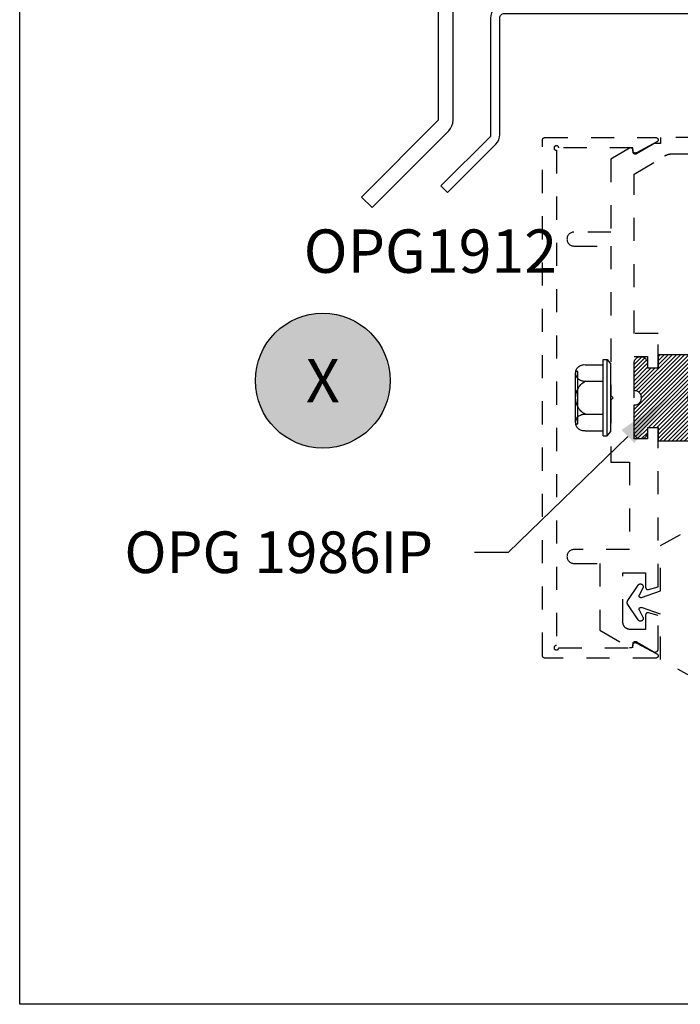
# Model space of a CAD drawing. Units: inches. Extents: x 0 to 32, y 0 to 42.9.
# Drawn here: x 0 to 2.9, y 0 to 4.3 of the extents above; entities that cross this region are included whole.
import ezdxf
from ezdxf import colors
from ezdxf.entities.mleader import LeaderData, LeaderLine
from ezdxf.enums import TextEntityAlignment as Align
from ezdxf.math import Vec2, Vec3

# ---------------------------------------------------------------- set-up
doc = ezdxf.new("R2010")
doc.units = ezdxf.units.IN
doc.header["$LTSCALE"] = 0.5
doc.header["$MEASUREMENT"] = 0
doc.linetypes.add('HIDDEN2', pattern=[0.1875, 0.125, -0.0625])
for name, color, linetype in [('Arcadia-Hidden', 1, 'HIDDEN2'), ('Arcadia-Profile', 6, 'Continuous'), ('Arcadia-Shade', 8, 'Continuous'), ('Arcadia-Symb', 7, 'Continuous'), ('Arcadia-Symb-Text', 3, 'Continuous'), ('Arcadia-Text', 3, 'Continuous')]:
    doc.layers.add(name, color=color, linetype=linetype)
doc.layers.add('Arcadia-Mview', color=6, linetype='Continuous', plot=False)
doc.styles.get("Standard").update_dxf_attribs({"font": 'ARIALN.TTF'})
pattern_1 = [(45, (-30.979591, 80.587372), (-0.0088388348, 0.0088388348), [])]

# ---------------------------------------------------------------- blocks, each defined once
blk = doc.blocks.new('OPG1986IP')
at = {"layer": 'Arcadia-Shade', "lineweight": -3}
h = blk.add_hatch(dxfattribs=at)
h.set_pattern_fill('ANSI31', color=256, scale=0.1, style=0)
h.set_pattern_definition(pattern_1)
h.paths.add_polyline_path([(-0.4324, -0.014), (-0.4274, -0.0098), (-0.4219, -0.0063), (-0.4161, -0.0033), (-0.4101, -0.0009), (-0.4039, 0.0008), (-0.4039, 0.0008), (-0.3974, 0.0019), (-0.3909, 0.0023), (-0.3909, 0.1273), (-0.5799, 0.1273), (-0.5799, 0.0698), (-0.6269, 0.0698), (-0.6269, 0.0888), (-0.627, 0.0918), (-0.6275, 0.0948), (-0.6283, 0.0977), (-0.6294, 0.1006), (-0.6308, 0.1033), (-0.6324, 0.1058), (-0.6343, 0.1082), (-0.6365, 0.1103), (-0.6388, 0.1122), (-0.6414, 0.1139), (-0.6441, 0.1153), (-0.6469, 0.1163), (-0.6498, 0.1171), (-0.6528, 0.1176), (-0.6559, 0.1178), (-0.6589, 0.1176), (-0.6619, 0.1171), (-0.6648, 0.1163), (-0.6677, 0.1153), (-0.6704, 0.1139), (-0.6729, 0.1122), (-0.6753, 0.1103), (-0.6774, 0.1082), (-0.6793, 0.1058), (-0.681, 0.1033), (-0.6824, 0.1006), (-0.6835, 0.0977), (-0.6842, 0.0948), (-0.6847, 0.0918), (-0.6849, 0.0888), (-0.6849, -0.0292), (-0.6816, -0.0293), (-0.6783, -0.0297), (-0.6751, -0.0305), (-0.6719, -0.0316), (-0.669, -0.033), (-0.6661, -0.0348), (-0.6635, -0.0368), (-0.6612, -0.0391), (-0.659, -0.0417), (-0.6572, -0.0444), (-0.6557, -0.0474), (-0.6545, -0.0505), (-0.6536, -0.0537), (-0.6531, -0.0569), (-0.6529, -0.0602), (-0.6531, -0.0635), (-0.6536, -0.0668), (-0.6545, -0.07), (-0.6557, -0.0731), (-0.6572, -0.076), (-0.659, -0.0788), (-0.6612, -0.0813), (-0.6635, -0.0836), (-0.6661, -0.0857), (-0.669, -0.0874), (-0.6719, -0.0889), (-0.6751, -0.09), (-0.6783, -0.0907), (-0.6816, -0.0912), (-0.6849, -0.0912), (-0.6849, -0.2092), (-0.6847, -0.2123), (-0.6842, -0.2153), (-0.6835, -0.2182), (-0.6824, -0.221), (-0.681, -0.2237), (-0.6793, -0.2263), (-0.6774, -0.2286), (-0.6753, -0.2308), (-0.6729, -0.2327), (-0.6704, -0.2343), (-0.6677, -0.2357), (-0.6648, -0.2368), (-0.6619, -0.2376), (-0.6589, -0.2381), (-0.6559, -0.2382), (-0.6528, -0.2381), (-0.6498, -0.2376), (-0.6469, -0.2368), (-0.6441, -0.2357), (-0.6414, -0.2343), (-0.6388, -0.2327), (-0.6365, -0.2308), (-0.6343, -0.2286), (-0.6324, -0.2263), (-0.6308, -0.2237), (-0.6294, -0.221), (-0.6283, -0.2182), (-0.6275, -0.2153), (-0.627, -0.2123), (-0.6269, -0.2092), (-0.6269, -0.1902), (-0.5799, -0.1902), (-0.5799, -0.2469), (-0.579, -0.2477), (-0.3909, -0.2477), (-0.3909, -0.123), (-0.3912, -0.1227), (-0.3974, -0.1223), (-0.4038, -0.1213), (-0.4101, -0.1195), (-0.4161, -0.1172), (-0.4219, -0.1142), (-0.4284, -0.1099), (-0.4283, -0.1098), (-0.4324, -0.1065), (-0.437, -0.1019), (-0.4411, -0.0968), (-0.4446, -0.0913), (-0.4472, -0.0862), (-0.4472, -0.0863), (-0.4498, -0.0794), (-0.4515, -0.0732), (-0.4525, -0.0667), (-0.4529, -0.0602), (-0.4525, -0.0537), (-0.4515, -0.0473), (-0.4498, -0.041), (-0.4475, -0.0349), (-0.4446, -0.0291), (-0.4411, -0.0237), (-0.437, -0.0186)])
h = blk.add_hatch(dxfattribs=at)
h.set_pattern_fill('ANSI31', color=256, scale=0.1, style=0)
h.set_pattern_definition(pattern_1)
h.paths.add_polyline_path([(-0.4324, -0.014), (-0.4274, -0.0098), (-0.4219, -0.0063), (-0.4161, -0.0033), (-0.4101, -0.0009), (-0.4039, 0.0008), (-0.4039, 0.0008), (-0.3974, 0.0019), (-0.3909, 0.0023), (-0.3909, 0.1273), (-0.5799, 0.1273), (-0.5799, 0.0698), (-0.6269, 0.0698), (-0.6269, 0.0888), (-0.627, 0.0918), (-0.6275, 0.0948), (-0.6283, 0.0977), (-0.6294, 0.1006), (-0.6308, 0.1033), (-0.6324, 0.1058), (-0.6343, 0.1082), (-0.6365, 0.1103), (-0.6388, 0.1122), (-0.6414, 0.1139), (-0.6441, 0.1153), (-0.6469, 0.1163), (-0.6498, 0.1171), (-0.6528, 0.1176), (-0.6559, 0.1178), (-0.6589, 0.1176), (-0.6619, 0.1171), (-0.6648, 0.1163), (-0.6677, 0.1153), (-0.6704, 0.1139), (-0.6729, 0.1122), (-0.6753, 0.1103), (-0.6774, 0.1082), (-0.6793, 0.1058), (-0.681, 0.1033), (-0.6824, 0.1006), (-0.6835, 0.0977), (-0.6842, 0.0948), (-0.6847, 0.0918), (-0.6849, 0.0888), (-0.6849, -0.0292), (-0.6816, -0.0293), (-0.6783, -0.0297), (-0.6751, -0.0305), (-0.6719, -0.0316), (-0.669, -0.033), (-0.6661, -0.0348), (-0.6635, -0.0368), (-0.6612, -0.0391), (-0.659, -0.0417), (-0.6572, -0.0444), (-0.6557, -0.0474), (-0.6545, -0.0505), (-0.6536, -0.0537), (-0.6531, -0.0569), (-0.6529, -0.0602), (-0.6531, -0.0635), (-0.6536, -0.0668), (-0.6545, -0.07), (-0.6557, -0.0731), (-0.6572, -0.076), (-0.659, -0.0788), (-0.6612, -0.0813), (-0.6635, -0.0836), (-0.6661, -0.0857), (-0.669, -0.0874), (-0.6719, -0.0889), (-0.6751, -0.09), (-0.6783, -0.0907), (-0.6816, -0.0912), (-0.6849, -0.0912), (-0.6849, -0.2092), (-0.6847, -0.2123), (-0.6842, -0.2153), (-0.6835, -0.2182), (-0.6824, -0.221), (-0.681, -0.2237), (-0.6793, -0.2263), (-0.6774, -0.2286), (-0.6753, -0.2308), (-0.6729, -0.2327), (-0.6704, -0.2343), (-0.6677, -0.2357), (-0.6648, -0.2368), (-0.6619, -0.2376), (-0.6589, -0.2381), (-0.6559, -0.2382), (-0.6528, -0.2381), (-0.6498, -0.2376), (-0.6469, -0.2368), (-0.6441, -0.2357), (-0.6414, -0.2343), (-0.6388, -0.2327), (-0.6365, -0.2308), (-0.6343, -0.2286), (-0.6324, -0.2263), (-0.6308, -0.2237), (-0.6294, -0.221), (-0.6283, -0.2182), (-0.6275, -0.2153), (-0.627, -0.2123), (-0.6269, -0.2092), (-0.6269, -0.1902), (-0.5799, -0.1902), (-0.5799, -0.2469), (-0.579, -0.2477), (-0.3909, -0.2477), (-0.3909, -0.123), (-0.3912, -0.1227), (-0.3974, -0.1223), (-0.4038, -0.1213), (-0.4101, -0.1195), (-0.4161, -0.1172), (-0.4219, -0.1142), (-0.4284, -0.1099), (-0.4283, -0.1098), (-0.4324, -0.1065), (-0.437, -0.1019), (-0.4411, -0.0968), (-0.4446, -0.0913), (-0.4472, -0.0862), (-0.4472, -0.0863), (-0.4498, -0.0794), (-0.4515, -0.0732), (-0.4525, -0.0667), (-0.4529, -0.0602), (-0.4525, -0.0537), (-0.4515, -0.0473), (-0.4498, -0.041), (-0.4475, -0.0349), (-0.4446, -0.0291), (-0.4411, -0.0237), (-0.437, -0.0186)])
at = {"layer": 'Arcadia-Profile', "extrusion": (0, -1.22461e-16, -1)}
for points in [[(0.818, -0.2252), (0.818, 0.1048)], [(0.818, 0.1048), (0.8015, 0.1048)], [(0.818, -0.2252), (0.818, 0.1048)], [(0.818, 0.1048), (0.8015, 0.1048)], [(0.8015, -0.2252), (0.8015, 0.1048)], [(0.8015, 0.1048), (0.785, 0.0851)], [(0.8015, -0.2252), (0.8015, 0.1048)], [(0.8015, 0.1048), (0.785, 0.0851)], [(0.8964, 0.0112), (0.9005, 0.0109), (0.9046, 0.011), (0.9086, 0.0116), (0.9126, 0.0127), (0.9164, 0.0142), (0.9201, 0.0161), (0.9235, 0.0184), (0.9266, 0.0211), (0.9293, 0.0241), (0.9317, 0.0275), (0.9338, 0.0311), (0.9354, 0.0348), (0.9365, 0.0388), (0.9372, 0.0428), (0.9375, 0.0469), (0.9372, 0.051), (0.9365, 0.0551), (0.9354, 0.059), (0.9338, 0.0628), (0.9317, 0.0664), (0.9293, 0.0697), (0.9266, 0.0728), (0.9235, 0.0755), (0.9201, 0.0778), (0.9164, 0.0797), (0.9126, 0.0812), (0.9086, 0.0823), (0.9046, 0.0829), (0.9005, 0.083), (0.8964, 0.0827)], [(0.8964, 0.0112), (0.9005, 0.0109), (0.9046, 0.011), (0.9086, 0.0116), (0.9126, 0.0127), (0.9164, 0.0142), (0.9201, 0.0161), (0.9235, 0.0184), (0.9266, 0.0211), (0.9293, 0.0241), (0.9317, 0.0275), (0.9338, 0.0311), (0.9354, 0.0348), (0.9365, 0.0388), (0.9372, 0.0428), (0.9375, 0.0469), (0.9372, 0.051), (0.9365, 0.0551), (0.9354, 0.059), (0.9338, 0.0628), (0.9317, 0.0664), (0.9293, 0.0697), (0.9266, 0.0728), (0.9235, 0.0755), (0.9201, 0.0778), (0.9164, 0.0797), (0.9126, 0.0812), (0.9086, 0.0823), (0.9046, 0.0829), (0.9005, 0.083), (0.8964, 0.0827)], [(0.9276, 0.0536), (0.9375, 0.0536)], [(0.9276, 0.0536), (0.9375, 0.0536)], [(0.9375, -0.1674), (0.9375, 0.0469)], [(0.9375, -0.1674), (0.9375, 0.0469)], [(0.9276, -0.1741), (0.9276, 0.0536)], [(0.9276, -0.1741), (0.9276, 0.0536)], [(0.8964, 0.0827), (0.818, 0.0827)], [(0.8964, 0.0827), (0.818, 0.0827)], [(0.785, -0.2056), (0.785, 0.0851)], [(0.785, -0.2056), (0.785, 0.0851)], [(0.8964, -0.1317), (0.9012, -0.1286), (0.9059, -0.1252), (0.9103, -0.1215), (0.9144, -0.1175), (0.9182, -0.1132), (0.9218, -0.1087), (0.925, -0.1039), (0.9278, -0.0989), (0.9304, -0.0937), (0.9325, -0.0884), (0.9343, -0.0829), (0.9357, -0.0774), (0.9367, -0.0717), (0.9373, -0.066), (0.9375, -0.0602), (0.9373, -0.0545), (0.9367, -0.0488), (0.9357, -0.0431), (0.9343, -0.0375), (0.9325, -0.032), (0.9304, -0.0267), (0.9278, -0.0215), (0.925, -0.0166), (0.9218, -0.0118), (0.9182, -0.0072), (0.9144, -0.003), (0.9103, 0.001), (0.9059, 0.0048), (0.9012, 0.0082), (0.8964, 0.0112)], [(0.8964, -0.1317), (0.9012, -0.1286), (0.9059, -0.1252), (0.9103, -0.1215), (0.9144, -0.1175), (0.9182, -0.1132), (0.9218, -0.1087), (0.925, -0.1039), (0.9278, -0.0989), (0.9304, -0.0937), (0.9325, -0.0884), (0.9343, -0.0829), (0.9357, -0.0774), (0.9367, -0.0717), (0.9373, -0.066), (0.9375, -0.0602), (0.9373, -0.0545), (0.9367, -0.0488), (0.9357, -0.0431), (0.9343, -0.0375), (0.9325, -0.032), (0.9304, -0.0267), (0.9278, -0.0215), (0.925, -0.0166), (0.9218, -0.0118), (0.9182, -0.0072), (0.9144, -0.003), (0.9103, 0.001), (0.9059, 0.0048), (0.9012, 0.0082), (0.8964, 0.0112)], [(0.8964, 0.0112), (0.818, 0.0112)], [(0.8964, 0.0112), (0.818, 0.0112)], [(0.4035, 0), (0.4284, -0.1099)], [(0.4035, 0), (0.4284, -0.1099)], [(0.4039, 0.0008), (0.4035, 0)], [(0.4039, 0.0008), (0.4035, 0)], [(0.4035, 0), (0.3731, 0)], [(0.4035, 0), (0.3731, 0)], [(0.3731, 0), (0.4004, -0.1205)], [(0.3731, 0), (0.4004, -0.1205)], [(0.361, 0.0209), (0.3883, -0.1414)], [(0.361, 0.0209), (0.3883, -0.1414)], [(0.3489, 0), (0.3762, -0.1205)], [(0.3489, 0), (0.3762, -0.1205)], [(0.361, 0.0209), (0.3731, 0)], [(0.361, 0.0209), (0.3731, 0)], [(0.361, 0.0209), (0.3489, 0)], [(0.361, 0.0209), (0.3489, 0)], [(0.3489, 0), (0.3186, 0)], [(0.3489, 0), (0.3186, 0)], [(0.3186, 0), (0.3458, -0.1205)], [(0.3186, 0), (0.3458, -0.1205)], [(0.3065, 0.0209), (0.3337, -0.1414)], [(0.3065, 0.0209), (0.3337, -0.1414)], [(0.2944, 0), (0.3216, -0.1205)], [(0.2944, 0), (0.3216, -0.1205)], [(0.3065, 0.0209), (0.3186, 0)], [(0.3065, 0.0209), (0.3186, 0)], [(0.3065, 0.0209), (0.2944, 0)], [(0.3065, 0.0209), (0.2944, 0)], [(0.2944, 0), (0.264, 0)], [(0.2944, 0), (0.264, 0)], [(0.264, 0), (0.2913, -0.1205)], [(0.264, 0), (0.2913, -0.1205)], [(0.2519, 0.0209), (0.2792, -0.1414)], [(0.2519, 0.0209), (0.2792, -0.1414)], [(0.2398, 0), (0.2671, -0.1205)], [(0.2398, 0), (0.2671, -0.1205)], [(0.2519, 0.0209), (0.264, 0)], [(0.2519, 0.0209), (0.264, 0)], [(0.2519, 0.0209), (0.2398, 0)], [(0.2519, 0.0209), (0.2398, 0)], [(0.2398, 0), (0.2094, 0)], [(0.2398, 0), (0.2094, 0)], [(0.2094, 0), (0.2367, -0.1205)], [(0.2094, 0), (0.2367, -0.1205)], [(0.1973, 0.0209), (0.2246, -0.1414)], [(0.1973, 0.0209), (0.2246, -0.1414)], [(0.1853, 0), (0.2125, -0.1205)], [(0.1853, 0), (0.2125, -0.1205)], [(0.1973, 0.0209), (0.2094, 0)], [(0.1973, 0.0209), (0.2094, 0)], [(0.1973, 0.0209), (0.1853, 0)], [(0.1973, 0.0209), (0.1853, 0)], [(0.1853, 0), (0.1549, 0)], [(0.1853, 0), (0.1549, 0)], [(0.1549, 0), (0.1822, -0.1205)], [(0.1549, 0), (0.1822, -0.1205)], [(0.1428, 0.0209), (0.1701, -0.1414)], [(0.1428, 0.0209), (0.1701, -0.1414)], [(0.1307, 0), (0.158, -0.1205)], [(0.1307, 0), (0.158, -0.1205)], [(0.1428, 0.0209), (0.1549, 0)], [(0.1428, 0.0209), (0.1549, 0)], [(0.1428, 0.0209), (0.1307, 0)], [(0.1428, 0.0209), (0.1307, 0)], [(0.1307, 0), (0.1003, 0)], [(0.1307, 0), (0.1003, 0)], [(0.1003, 0), (0.1276, -0.1205)], [(0.1003, 0), (0.1276, -0.1205)], [(0.0882, 0.0209), (0.1155, -0.1414)], [(0.0882, 0.0209), (0.1155, -0.1414)], [(0.0761, 0), (0.1034, -0.1205)], [(0.0761, 0), (0.1034, -0.1205)], [(0.0882, 0.0209), (0.1003, 0)], [(0.0882, 0.0209), (0.1003, 0)], [(0.0882, 0.0209), (0.0761, 0)], [(0.0882, 0.0209), (0.0761, 0)], [(0.0761, 0), (0.0458, 0)], [(0.0761, 0), (0.0458, 0)], [(0.0676, -0.1298), (0.0385, 0.0127)], [(0.0676, -0.1298), (0.0385, 0.0127)], [(0.0531, -0.1278), (0.0281, 0.0112)], [(0.0531, -0.1278), (0.0281, 0.0112)], [(0.0216, 0), (0.0484, -0.1183)], [(0.0216, 0), (0.0484, -0.1183)], [(0.0385, 0.0127), (0.0458, 0)], [(0.0385, 0.0127), (0.0458, 0)], [(0.0385, 0.0127), (0.0281, 0.0112)], [(0.0385, 0.0127), (0.0281, 0.0112)], [(0.0281, 0.0112), (0.0216, 0)], [(0.0281, 0.0112), (0.0216, 0)], [(0.0216, 0), (0, 0)], [(0.0216, 0), (0, 0)], [(0, -0.1297), (0, 0)], [(0, -0.1297), (0, 0)], [(0.4304, -0.0123), (0.4472, -0.0863)], [(0.4304, -0.0123), (0.4472, -0.0863)], [(0.42, -0.0052), (0.4363, -0.1026)], [(0.42, -0.0052), (0.4363, -0.1026)], [(0.0458, 0), (0.0722, -0.1168)], [(0.0458, 0), (0.0722, -0.1168)], [(0.4071, -0.1205), (0.4004, -0.1205)], [(0.4071, -0.1205), (0.4004, -0.1205)], [(0.3911, -0.1227), (0.3909, -0.123)], [(0.3911, -0.1227), (0.3909, -0.123)], [(0.3883, -0.1414), (0.3762, -0.1205)], [(0.3883, -0.1414), (0.3762, -0.1205)], [(0.3762, -0.1205), (0.3458, -0.1205)], [(0.3762, -0.1205), (0.3458, -0.1205)], [(0.3337, -0.1414), (0.3458, -0.1205)], [(0.3337, -0.1414), (0.3458, -0.1205)], [(0.3337, -0.1414), (0.3216, -0.1205)], [(0.3337, -0.1414), (0.3216, -0.1205)], [(0.3216, -0.1205), (0.2913, -0.1205)], [(0.3216, -0.1205), (0.2913, -0.1205)], [(0.2792, -0.1414), (0.2913, -0.1205)], [(0.2792, -0.1414), (0.2913, -0.1205)], [(0.2792, -0.1414), (0.2671, -0.1205)], [(0.2792, -0.1414), (0.2671, -0.1205)], [(0.2671, -0.1205), (0.2367, -0.1205)], [(0.2671, -0.1205), (0.2367, -0.1205)], [(0.2521, -0.1266), (0.2519, -0.1266)], [(0.2521, -0.1266), (0.2519, -0.1266)], [(0.2246, -0.1414), (0.2367, -0.1205)], [(0.2246, -0.1414), (0.2367, -0.1205)], [(0.2246, -0.1414), (0.2125, -0.1205)], [(0.2246, -0.1414), (0.2125, -0.1205)], [(0.2125, -0.1205), (0.1822, -0.1205)], [(0.2125, -0.1205), (0.1822, -0.1205)], [(0.1701, -0.1414), (0.1822, -0.1205)], [(0.1701, -0.1414), (0.1822, -0.1205)], [(0.1701, -0.1414), (0.158, -0.1205)], [(0.1701, -0.1414), (0.158, -0.1205)], [(0.158, -0.1205), (0.1276, -0.1205)], [(0.158, -0.1205), (0.1276, -0.1205)], [(0.1155, -0.1414), (0.1276, -0.1205)], [(0.1155, -0.1414), (0.1276, -0.1205)], [(0.1155, -0.1414), (0.1034, -0.1205)], [(0.1155, -0.1414), (0.1034, -0.1205)], [(0.1034, -0.1205), (0.0731, -0.1205)], [(0.1034, -0.1205), (0.0731, -0.1205)], [(0.0676, -0.1298), (0.0731, -0.1205)], [(0.0676, -0.1298), (0.0731, -0.1205)], [(0.0676, -0.1298), (0.0729, -0.1207)], [(0.0676, -0.1298), (0.0729, -0.1207)], [(0.0531, -0.1278), (0.049, -0.1206)], [(0.0531, -0.1278), (0.049, -0.1206)], [(0.049, -0.1206), (0, -0.1297)], [(0.049, -0.1206), (0, -0.1297)], [(0.8964, -0.2031), (0.9005, -0.2035), (0.9046, -0.2033), (0.9086, -0.2027), (0.9126, -0.2017), (0.9164, -0.2002), (0.9201, -0.1983), (0.9235, -0.1959), (0.9266, -0.1932), (0.9293, -0.1902), (0.9317, -0.1869), (0.9338, -0.1833), (0.9354, -0.1795), (0.9365, -0.1756), (0.9372, -0.1715), (0.9375, -0.1674), (0.9372, -0.1633), (0.9365, -0.1592), (0.9354, -0.1553), (0.9338, -0.1515), (0.9317, -0.1479), (0.9293, -0.1446), (0.9266, -0.1416), (0.9235, -0.1389), (0.9201, -0.1365), (0.9164, -0.1346), (0.9126, -0.1331), (0.9086, -0.1321), (0.9046, -0.1315), (0.9005, -0.1313), (0.8964, -0.1317)], [(0.8964, -0.2031), (0.9005, -0.2035), (0.9046, -0.2033), (0.9086, -0.2027), (0.9126, -0.2017), (0.9164, -0.2002), (0.9201, -0.1983), (0.9235, -0.1959), (0.9266, -0.1932), (0.9293, -0.1902), (0.9317, -0.1869), (0.9338, -0.1833), (0.9354, -0.1795), (0.9365, -0.1756), (0.9372, -0.1715), (0.9375, -0.1674), (0.9372, -0.1633), (0.9365, -0.1592), (0.9354, -0.1553), (0.9338, -0.1515), (0.9317, -0.1479), (0.9293, -0.1446), (0.9266, -0.1416), (0.9235, -0.1389), (0.9201, -0.1365), (0.9164, -0.1346), (0.9126, -0.1331), (0.9086, -0.1321), (0.9046, -0.1315), (0.9005, -0.1313), (0.8964, -0.1317)], [(0.8964, -0.1317), (0.818, -0.1317)], [(0.8964, -0.1317), (0.818, -0.1317)], [(0.3883, -0.1414), (0.3909, -0.1369)], [(0.3883, -0.1414), (0.3909, -0.1369)], [(0.0676, -0.1298), (0.0531, -0.1278)], [(0.0676, -0.1298), (0.0531, -0.1278)], [(0.9276, -0.1741), (0.9375, -0.1741)], [(0.9276, -0.1741), (0.9375, -0.1741)], [(0.8964, -0.2031), (0.818, -0.2031)], [(0.8964, -0.2031), (0.818, -0.2031)], [(0.8015, -0.2252), (0.785, -0.2056)], [(0.8015, -0.2252), (0.785, -0.2056)], [(0.818, -0.2252), (0.8015, -0.2252)], [(0.818, -0.2252), (0.8015, -0.2252)]]:
    blk.add_lwpolyline(points, dxfattribs=at)
at = {"layer": 'Arcadia-Profile'}
blk.add_lwpolyline([(-0.6269, -0.1902), (-0.6269, -0.2092), (-0.627, -0.2123), (-0.6275, -0.2153), (-0.6283, -0.2182), (-0.6294, -0.221), (-0.6308, -0.2237), (-0.6324, -0.2263), (-0.6343, -0.2286), (-0.6365, -0.2308), (-0.6388, -0.2327), (-0.6414, -0.2343), (-0.6441, -0.2357), (-0.6469, -0.2368), (-0.6498, -0.2376), (-0.6528, -0.2381), (-0.6559, -0.2382), (-0.6589, -0.2381), (-0.6619, -0.2376), (-0.6648, -0.2368), (-0.6677, -0.2357), (-0.6704, -0.2343), (-0.6729, -0.2327), (-0.6753, -0.2308), (-0.6774, -0.2286), (-0.6793, -0.2263), (-0.681, -0.2237), (-0.6824, -0.221), (-0.6835, -0.2182), (-0.6842, -0.2153), (-0.6847, -0.2123), (-0.6849, -0.2092), (-0.6849, -0.0912), (-0.6816, -0.0912), (-0.6783, -0.0907), (-0.6751, -0.09), (-0.6719, -0.0889), (-0.669, -0.0874), (-0.6661, -0.0857), (-0.6635, -0.0836), (-0.6612, -0.0813), (-0.659, -0.0788), (-0.6572, -0.076), (-0.6557, -0.0731), (-0.6545, -0.07), (-0.6536, -0.0668), (-0.6531, -0.0635), (-0.6529, -0.0602), (-0.6531, -0.0569), (-0.6536, -0.0537), (-0.6545, -0.0505), (-0.6557, -0.0474), (-0.6572, -0.0444), (-0.659, -0.0417), (-0.6612, -0.0391), (-0.6635, -0.0368), (-0.6661, -0.0348), (-0.669, -0.033), (-0.6719, -0.0316), (-0.6751, -0.0305), (-0.6783, -0.0297), (-0.6816, -0.0293), (-0.6849, -0.0292), (-0.6849, 0.0888), (-0.6847, 0.0918), (-0.6842, 0.0948), (-0.6835, 0.0977), (-0.6824, 0.1006), (-0.681, 0.1033), (-0.6793, 0.1058), (-0.6774, 0.1082), (-0.6753, 0.1103), (-0.6729, 0.1122), (-0.6704, 0.1139), (-0.6677, 0.1153), (-0.6648, 0.1163), (-0.6619, 0.1171), (-0.6589, 0.1176), (-0.6559, 0.1178), (-0.6528, 0.1176), (-0.6498, 0.1171), (-0.6469, 0.1163), (-0.6441, 0.1153), (-0.6414, 0.1139), (-0.6388, 0.1122), (-0.6365, 0.1103), (-0.6343, 0.1082), (-0.6324, 0.1058), (-0.6308, 0.1033), (-0.6294, 0.1006), (-0.6283, 0.0977), (-0.6275, 0.0948), (-0.627, 0.0918), (-0.6269, 0.0888), (-0.6269, 0.0698), (-0.5799, 0.0698), (-0.5799, 0.1273), (-0.3909, 0.1273), (-0.3909, 0.0023), (-0.3974, 0.0019), (-0.4038, 0.0008), (-0.4101, -0.0009), (-0.4161, -0.0033), (-0.4219, -0.0063), (-0.4274, -0.0098), (-0.4324, -0.014), (-0.437, -0.0186), (-0.4411, -0.0237), (-0.4446, -0.0291), (-0.4475, -0.0349), (-0.4498, -0.041), (-0.4515, -0.0473), (-0.4525, -0.0537), (-0.4529, -0.0602), (-0.4525, -0.0667), (-0.4515, -0.0732), (-0.4498, -0.0794), (-0.4475, -0.0855), (-0.4446, -0.0913), (-0.4411, -0.0968), (-0.437, -0.1019), (-0.4324, -0.1065), (-0.4274, -0.1106), (-0.4219, -0.1142), (-0.4161, -0.1172), (-0.4101, -0.1195), (-0.4038, -0.1213), (-0.3974, -0.1223), (-0.3909, -0.1227), (-0.3909, -0.2477), (-0.5799, -0.2477), (-0.5799, -0.1902)], close=True, dxfattribs=at)
blk.add_lwpolyline([(-0.6269, -0.1902), (-0.6269, -0.2092), (-0.627, -0.2123), (-0.6275, -0.2153), (-0.6283, -0.2182), (-0.6294, -0.221), (-0.6308, -0.2237), (-0.6324, -0.2263), (-0.6343, -0.2286), (-0.6365, -0.2308), (-0.6388, -0.2327), (-0.6414, -0.2343), (-0.6441, -0.2357), (-0.6469, -0.2368), (-0.6498, -0.2376), (-0.6528, -0.2381), (-0.6559, -0.2382), (-0.6589, -0.2381), (-0.6619, -0.2376), (-0.6648, -0.2368), (-0.6677, -0.2357), (-0.6704, -0.2343), (-0.6729, -0.2327), (-0.6753, -0.2308), (-0.6774, -0.2286), (-0.6793, -0.2263), (-0.681, -0.2237), (-0.6824, -0.221), (-0.6835, -0.2182), (-0.6842, -0.2153), (-0.6847, -0.2123), (-0.6849, -0.2092), (-0.6849, -0.0912), (-0.6816, -0.0912), (-0.6783, -0.0907), (-0.6751, -0.09), (-0.6719, -0.0889), (-0.669, -0.0874), (-0.6661, -0.0857), (-0.6635, -0.0836), (-0.6612, -0.0813), (-0.659, -0.0788), (-0.6572, -0.076), (-0.6557, -0.0731), (-0.6545, -0.07), (-0.6536, -0.0668), (-0.6531, -0.0635), (-0.6529, -0.0602), (-0.6531, -0.0569), (-0.6536, -0.0537), (-0.6545, -0.0505), (-0.6557, -0.0474), (-0.6572, -0.0444), (-0.659, -0.0417), (-0.6612, -0.0391), (-0.6635, -0.0368), (-0.6661, -0.0348), (-0.669, -0.033), (-0.6719, -0.0316), (-0.6751, -0.0305), (-0.6783, -0.0297), (-0.6816, -0.0293), (-0.6849, -0.0292), (-0.6849, 0.0888), (-0.6847, 0.0918), (-0.6842, 0.0948), (-0.6835, 0.0977), (-0.6824, 0.1006), (-0.681, 0.1033), (-0.6793, 0.1058), (-0.6774, 0.1082), (-0.6753, 0.1103), (-0.6729, 0.1122), (-0.6704, 0.1139), (-0.6677, 0.1153), (-0.6648, 0.1163), (-0.6619, 0.1171), (-0.6589, 0.1176), (-0.6559, 0.1178), (-0.6528, 0.1176), (-0.6498, 0.1171), (-0.6469, 0.1163), (-0.6441, 0.1153), (-0.6414, 0.1139), (-0.6388, 0.1122), (-0.6365, 0.1103), (-0.6343, 0.1082), (-0.6324, 0.1058), (-0.6308, 0.1033), (-0.6294, 0.1006), (-0.6283, 0.0977), (-0.6275, 0.0948), (-0.627, 0.0918), (-0.6269, 0.0888), (-0.6269, 0.0698), (-0.5799, 0.0698), (-0.5799, 0.1273), (-0.3909, 0.1273), (-0.3909, 0.0023), (-0.3974, 0.0019), (-0.4038, 0.0008), (-0.4101, -0.0009), (-0.4161, -0.0033), (-0.4219, -0.0063), (-0.4274, -0.0098), (-0.4324, -0.014), (-0.437, -0.0186), (-0.4411, -0.0237), (-0.4446, -0.0291), (-0.4475, -0.0349), (-0.4498, -0.041), (-0.4515, -0.0473), (-0.4525, -0.0537), (-0.4529, -0.0602), (-0.4525, -0.0667), (-0.4515, -0.0732), (-0.4498, -0.0794), (-0.4475, -0.0855), (-0.4446, -0.0913), (-0.4411, -0.0968), (-0.437, -0.1019), (-0.4324, -0.1065), (-0.4274, -0.1106), (-0.4219, -0.1142), (-0.4161, -0.1172), (-0.4101, -0.1195), (-0.4038, -0.1213), (-0.3974, -0.1223), (-0.3909, -0.1227), (-0.3909, -0.2477), (-0.5799, -0.2477), (-0.5799, -0.1902)], close=True, dxfattribs=at)
blk.add_lwpolyline([(-0.5799, -0.2469), (-0.579, -0.2477)], dxfattribs=at)
blk.add_lwpolyline([(-0.5799, -0.2469), (-0.579, -0.2477)], dxfattribs=at)
blk = doc.blocks.new('*U36')
at = {"layer": 'Arcadia-Hidden'}
blk.add_lwpolyline([(0.2776, 0.282), (0.2625, 0.2514, 1), (0.2832, 0.2394), (0.3274, 0.3054, 0.304211), (0.3274, 0.3228), (0.2832, 0.3888, 1), (0.2625, 0.3768), (0.2776, 0.3462, -0.672253), (0.268, 0.3354), (0.1862, 0.3641), (0.1862, 0.5601), (0.0237, 0.6506, 0.873259), (0.003, 0.6231), (0.003, 0.0051, 0.873259), (0.0237, -0.0225), (0.1862, 0.0681), (0.1862, 0.2641), (0.268, 0.2928, -0.672254)], format="xyb", close=True, dxfattribs=at)
blk = doc.blocks.new('Keynote')
at = {"layer": 'Arcadia-Symb', "lineweight": -3}
h = blk.add_hatch(color=8, dxfattribs=at)
h.dxf.hatch_style = 1
edge = h.paths.add_edge_path()
edge.add_arc((0, 0), 0.1458, 0, 360)
at = {"layer": 'Defpoints', "lineweight": -3}
blk.add_circle((0, 0), 0.1458, dxfattribs=at)
at = {"layer": 'Arcadia-Symb-Text'}
blk.add_attdef('KEYNOTE_BUBBLE', text='', height=0.0938, dxfattribs=at).set_placement((0, 0), align=Align.MIDDLE_CENTER)

msp = doc.modelspace()

# ---------------------------------------------------------------- linework, layer by layer
at = {"layer": 'Arcadia-Hidden'}
msp.add_lwpolyline([(2.26083, 1.50643), (2.26083, 3.73643), (2.26085, 3.73695), (2.26089, 3.73748), (2.26096, 3.73799), (2.26105, 3.73851), (2.26117, 3.73902), (2.26132, 3.73952), (2.2615, 3.74001), (2.2617, 3.7405), (2.26192, 3.74097), (2.26217, 3.74143), (2.26245, 3.74188), (2.26274, 3.74231), (2.26306, 3.74272), (2.2634, 3.74312), (2.26376, 3.7435), (2.26414, 3.74386), (2.26454, 3.7442), (2.26496, 3.74452), (2.26539, 3.74482), (2.26583, 3.74509), (2.26629, 3.74534), (2.26677, 3.74557), (2.26725, 3.74577), (2.26774, 3.74594), (2.26825, 3.74609), (2.26875, 3.74621), (2.26927, 3.74631), (2.26979, 3.74638), (2.27031, 3.74642), (2.27083, 3.74643), (2.75083, 3.74643), (2.75172, 3.74639), (2.7526, 3.74627), (2.75346, 3.74608), (2.7543, 3.74581), (2.75512, 3.74547), (2.7559, 3.74505), (2.75664, 3.74457), (2.75734, 3.74403), (2.75798, 3.74342), (2.75857, 3.74276), (2.7591, 3.74205), (2.75957, 3.7413), (2.75997, 3.74051), (2.76029, 3.73968), (2.76054, 3.73884), (2.76072, 3.73797), (2.76081, 3.73709), (2.76083, 3.7362), (2.76077, 3.73532), (2.76064, 3.73445), (2.76042, 3.73359), (2.76013, 3.73275), (2.75977, 3.73194), (2.75934, 3.73117), (2.75884, 3.73044), (2.75828, 3.72975), (2.75766, 3.72912), (2.75699, 3.72855), (2.75627, 3.72803), (2.7555, 3.72759), (2.6665, 3.68059), (2.66589, 3.68029), (2.66525, 3.68003), (2.6646, 3.67982), (2.66393, 3.67965), (2.66326, 3.67953), (2.66258, 3.67946), (2.66189, 3.67943), (2.66121, 3.67945), (2.66053, 3.67952), (2.65985, 3.67963), (2.65918, 3.67979), (2.65853, 3.67999), (2.65789, 3.68024), (2.65727, 3.68053), (2.65667, 3.68087), (2.6561, 3.68124), (2.65555, 3.68165), (2.65503, 3.6821), (2.65455, 3.68258), (2.65409, 3.6831), (2.65368, 3.68364), (2.6533, 3.68422), (2.65296, 3.68481), (2.65267, 3.68543), (2.65242, 3.68607), (2.65221, 3.68672), (2.65204, 3.68739), (2.65193, 3.68806), (2.65186, 3.68874), (2.65183, 3.68943), (2.65183, 3.70143), (2.33083, 3.70143), (2.33071, 3.70299), (2.33034, 3.70452), (2.32974, 3.70597), (2.32892, 3.70731), (2.32791, 3.7085), (2.32671, 3.70952), (2.32537, 3.71034), (2.32392, 3.71094), (2.3224, 3.71131), (2.32083, 3.71143), (2.31927, 3.71131), (2.31774, 3.71094), (2.31629, 3.71034), (2.31496, 3.70952), (2.31376, 3.7085), (2.31274, 3.70731), (2.31192, 3.70597), (2.31132, 3.70452), (2.31096, 3.70299), (2.31083, 3.70143), (2.31096, 3.69987), (2.31132, 3.69834), (2.31192, 3.69689), (2.31274, 3.69555), (2.31376, 3.69436), (2.31496, 3.69334), (2.31629, 3.69252), (2.31774, 3.69192), (2.31927, 3.69155), (2.32083, 3.69143), (2.32083, 1.55143), (2.31927, 1.55131), (2.31774, 1.55094), (2.31629, 1.55034), (2.31496, 1.54952), (2.31376, 1.5485), (2.31274, 1.54731), (2.31192, 1.54597), (2.31132, 1.54452), (2.31096, 1.54299), (2.31083, 1.54143), (2.31096, 1.53987), (2.31132, 1.53834), (2.31192, 1.53689), (2.31274, 1.53555), (2.31376, 1.53436), (2.31496, 1.53334), (2.31629, 1.53252), (2.31774, 1.53192), (2.31927, 1.53155), (2.32083, 1.53143), (2.3224, 1.53155), (2.32392, 1.53192), (2.32537, 1.53252), (2.32671, 1.53334), (2.32791, 1.53436), (2.32892, 1.53555), (2.32974, 1.53689), (2.33034, 1.53834), (2.33071, 1.53987), (2.33083, 1.54143), (2.65183, 1.54143), (2.65183, 1.55343), (2.65186, 1.55411), (2.65193, 1.5548), (2.65204, 1.55547), (2.65221, 1.55614), (2.65242, 1.55679), (2.65267, 1.55743), (2.65296, 1.55805), (2.6533, 1.55864), (2.65368, 1.55922), (2.65409, 1.55976), (2.65455, 1.56028), (2.65503, 1.56076), (2.65555, 1.56121), (2.6561, 1.56162), (2.65667, 1.56199), (2.65727, 1.56233), (2.65789, 1.56262), (2.65853, 1.56287), (2.65918, 1.56307), (2.65985, 1.56323), (2.66053, 1.56334), (2.66121, 1.56341), (2.66189, 1.56343), (2.66258, 1.5634), (2.66326, 1.56333), (2.66393, 1.56321), (2.6646, 1.56304), (2.66525, 1.56283), (2.66589, 1.56257), (2.6665, 1.56227), (2.7555, 1.51527), (2.75627, 1.51482), (2.75699, 1.51431), (2.75766, 1.51374), (2.75828, 1.5131), (2.75884, 1.51242), (2.75934, 1.51169), (2.75977, 1.51092), (2.76013, 1.51011), (2.76042, 1.50927), (2.76064, 1.50841), (2.76077, 1.50754), (2.76083, 1.50666), (2.76081, 1.50577), (2.76072, 1.50489), (2.76054, 1.50402), (2.76029, 1.50318), (2.75997, 1.50235), (2.75957, 1.50156), (2.7591, 1.50081), (2.75857, 1.5001), (2.75798, 1.49944), (2.75734, 1.49883), (2.75664, 1.49829), (2.7559, 1.49781), (2.75512, 1.49739), (2.7543, 1.49705), (2.75346, 1.49678), (2.7526, 1.49659), (2.75172, 1.49647), (2.75083, 1.49643), (2.27083, 1.49643), (2.27031, 1.49644), (2.26979, 1.49648), (2.26927, 1.49655), (2.26875, 1.49665), (2.26825, 1.49677), (2.26774, 1.49692), (2.26725, 1.49709), (2.26677, 1.49729), (2.26629, 1.49752), (2.26583, 1.49777), (2.26539, 1.49804), (2.26496, 1.49834), (2.26454, 1.49866), (2.26414, 1.499), (2.26376, 1.49936), (2.2634, 1.49974), (2.26306, 1.50014), (2.26274, 1.50055), (2.26245, 1.50098), (2.26217, 1.50143), (2.26192, 1.50189), (2.2617, 1.50236), (2.2615, 1.50285), (2.26132, 1.50334), (2.26117, 1.50384), (2.26105, 1.50435), (2.26096, 1.50487), (2.26089, 1.50538), (2.26085, 1.50591)], close=True, dxfattribs=at)
msp.add_lwpolyline([(4.13666, 3.74663), (2.77166, 3.74663), (2.77166, 3.72076), (2.74666, 3.72076), (2.7464, 3.72075), (2.74613, 3.72075), (2.74586, 3.72073), (2.74559, 3.72072), (2.74532, 3.7207), (2.74506, 3.72067), (2.74479, 3.72064), (2.74452, 3.7206), (2.74426, 3.72056), (2.74399, 3.72052), (2.74373, 3.72047), (2.74347, 3.72041), (2.7432, 3.72035), (2.74294, 3.72029), (2.74268, 3.72022), (2.74243, 3.72014), (2.74217, 3.72007), (2.74191, 3.71998), (2.74166, 3.7199), (2.74141, 3.7198), (2.74116, 3.71971), (2.74091, 3.71961), (2.74066, 3.7195), (2.74042, 3.71939), (2.74017, 3.71928), (2.73993, 3.71916), (2.73969, 3.71904), (2.73946, 3.71891), (2.73922, 3.71878), (2.73899, 3.71864), (2.66744, 3.67603), (2.66682, 3.6757), (2.66618, 3.6754), (2.66552, 3.67515), (2.66485, 3.67495), (2.66417, 3.6748), (2.66347, 3.67469), (2.66277, 3.67464), (2.66207, 3.67463), (2.66137, 3.67467), (2.66067, 3.67476), (2.65998, 3.6749), (2.65931, 3.67509), (2.65864, 3.67533), (2.658, 3.67561), (2.65738, 3.67593), (2.65678, 3.6763), (2.65621, 3.67671), (2.65567, 3.67716), (2.65516, 3.67764), (2.65469, 3.67816), (2.65425, 3.67872), (2.65386, 3.6793), (2.6535, 3.6799), (2.65319, 3.68053), (2.65293, 3.68118), (2.65271, 3.68185), (2.65254, 3.68253), (2.65242, 3.68323), (2.65234, 3.68392), (2.65232, 3.68463), (2.65232, 3.69163), (2.65229, 3.69232), (2.65222, 3.69302), (2.6521, 3.6937), (2.65193, 3.69438), (2.65172, 3.69505), (2.65145, 3.69569), (2.65115, 3.69632), (2.6508, 3.69692), (2.65041, 3.6975), (2.64998, 3.69805), (2.64951, 3.69857), (2.64901, 3.69906), (2.64848, 3.69951), (2.64791, 3.69992), (2.64732, 3.70029), (2.6467, 3.70061), (2.64607, 3.7009), (2.64541, 3.70114), (2.64474, 3.70133), (2.64406, 3.70147), (2.64336, 3.70157), (2.64267, 3.70162), (2.64197, 3.70162), (2.64127, 3.70157), (2.64058, 3.70147), (2.6399, 3.70133), (2.63923, 3.70114), (2.63857, 3.7009), (2.63794, 3.70061), (2.63732, 3.70029), (2.55666, 3.65372), (2.55666, 3.33763), (2.39666, 3.33763), (2.39353, 3.33746), (2.39043, 3.33697), (2.38739, 3.33616), (2.38446, 3.33503), (2.38166, 3.33361), (2.37903, 3.3319), (2.37659, 3.32992), (2.37437, 3.3277), (2.37239, 3.32526), (2.37068, 3.32263), (2.36926, 3.31983), (2.36813, 3.3169), (2.36732, 3.31386), (2.36683, 3.31076), (2.36666, 3.30763), (2.36683, 3.30449), (2.36732, 3.30139), (2.36813, 3.29835), (2.36926, 3.29542), (2.37068, 3.29263), (2.37239, 3.28999), (2.37437, 3.28755), (2.37659, 3.28533), (2.37903, 3.28335), (2.38166, 3.28164), (2.38446, 3.28022), (2.38739, 3.27909), (2.39043, 3.27828), (2.39353, 3.27779), (2.39666, 3.27763), (2.55666, 3.27763), (2.55666, 2.63163), (2.56666, 2.62163), (2.55666, 2.61163), (2.55666, 2.34363), (2.63666, 2.34363), (2.63666, 1.96563), (2.39666, 1.96563), (2.39353, 1.96546), (2.39043, 1.96497), (2.38739, 1.96416), (2.38446, 1.96303), (2.38166, 1.96161), (2.37903, 1.9599), (2.37659, 1.95792), (2.37437, 1.9557), (2.37239, 1.95326), (2.37068, 1.95063), (2.36926, 1.94783), (2.36813, 1.9449), (2.36732, 1.94186), (2.36683, 1.93876), (2.36666, 1.93563), (2.36683, 1.93249), (2.36732, 1.92939), (2.36813, 1.92636), (2.36926, 1.92342), (2.37068, 1.92063), (2.37239, 1.91799), (2.37437, 1.91555), (2.37659, 1.91333), (2.37903, 1.91136), (2.38166, 1.90964), (2.38446, 1.90822), (2.38739, 1.90709), (2.39043, 1.90628), (2.39353, 1.90579), (2.39666, 1.90563), (2.50866, 1.90563), (2.50866, 1.61724), (2.63732, 1.54297), (2.63794, 1.54264), (2.63857, 1.54235), (2.63923, 1.54211), (2.6399, 1.54192), (2.64058, 1.54178), (2.64127, 1.54168), (2.64197, 1.54163), (2.64267, 1.54163), (2.64336, 1.54168), (2.64406, 1.54178), (2.64474, 1.54192), (2.64541, 1.54211), (2.64607, 1.54235), (2.6467, 1.54264), (2.64732, 1.54297), (2.64791, 1.54334), (2.64848, 1.54375), (2.64901, 1.54419), (2.64951, 1.54468), (2.64998, 1.5452), (2.65041, 1.54575), (2.6508, 1.54633), (2.65115, 1.54693), (2.65145, 1.54756), (2.65172, 1.54821), (2.65193, 1.54887), (2.6521, 1.54955), (2.65222, 1.55023), (2.65229, 1.55093), (2.65232, 1.55163), (2.65232, 1.55862), (2.65234, 1.55933), (2.65242, 1.56003), (2.65254, 1.56072), (2.65271, 1.5614), (2.65293, 1.56207), (2.65319, 1.56272), (2.6535, 1.56335), (2.65386, 1.56395), (2.65425, 1.56454), (2.65469, 1.56509), (2.65516, 1.56561), (2.65567, 1.56609), (2.65621, 1.56654), (2.65678, 1.56695), (2.65738, 1.56732), (2.658, 1.56764), (2.65864, 1.56792), (2.65931, 1.56816), (2.65998, 1.56835), (2.66067, 1.56849), (2.66137, 1.56858), (2.66207, 1.56862), (2.66277, 1.56861), (2.66347, 1.56856), (2.66417, 1.56845), (2.66485, 1.5683), (2.66552, 1.5681), (2.66618, 1.56785), (2.66682, 1.56755), (2.66744, 1.56722), (2.73899, 1.52461), (2.73991, 1.5241), (2.74087, 1.52366), (2.74186, 1.52329), (2.74287, 1.52298), (2.74389, 1.52275), (2.74494, 1.5226), (2.74599, 1.52251), (2.74704, 1.5225), (2.74809, 1.52256), (2.74914, 1.5227), (2.75017, 1.52291), (2.75118, 1.52319), (2.75218, 1.52354), (2.75314, 1.52397), (2.75408, 1.52445), (2.75497, 1.52501), (2.75583, 1.52562), (2.75664, 1.52629), (2.7574, 1.52702), (2.75811, 1.5278), (2.75876, 1.52863), (2.75936, 1.5295), (2.75989, 1.53041), (2.76035, 1.53136), (2.76075, 1.53233), (2.76108, 1.53333), (2.76133, 1.53436), (2.76152, 1.53539), (2.76163, 1.53644), (2.76166, 1.5375), (2.76166, 1.68092), (2.71925, 1.69228), (2.71866, 1.69242), (2.71806, 1.69253), (2.71745, 1.69259), (2.71684, 1.69262), (2.71623, 1.69262), (2.71562, 1.69257), (2.71501, 1.69249), (2.71441, 1.69237), (2.71382, 1.69221), (2.71324, 1.69202), (2.71268, 1.6918), (2.71212, 1.69154), (2.71159, 1.69124), (2.71107, 1.69092), (2.71058, 1.69056), (2.7101, 1.69017), (2.70966, 1.68976), (2.70923, 1.68932), (2.70884, 1.68885), (2.70847, 1.68836), (2.70814, 1.68785), (2.70783, 1.68732), (2.70756, 1.68677), (2.70733, 1.68621), (2.70713, 1.68563), (2.70696, 1.68504), (2.70683, 1.68445), (2.70674, 1.68384), (2.70668, 1.68324), (2.70666, 1.68263), (2.70666, 1.62063), (2.63866, 1.62063), (2.63709, 1.62067), (2.63553, 1.62079), (2.63397, 1.62099), (2.63243, 1.62128), (2.6309, 1.62165), (2.62939, 1.62209), (2.62791, 1.62262), (2.62646, 1.62322), (2.62504, 1.6239), (2.62366, 1.62464), (2.62233, 1.62547), (2.62103, 1.62636), (2.61978, 1.62731), (2.61859, 1.62833), (2.61745, 1.62941), (2.61637, 1.63055), (2.61535, 1.63175), (2.61439, 1.63299), (2.6135, 1.63429), (2.61268, 1.63563), (2.61193, 1.63701), (2.61126, 1.63842), (2.61066, 1.63987), (2.61013, 1.64136), (2.60969, 1.64286), (2.60932, 1.64439), (2.60903, 1.64593), (2.60883, 1.64749), (2.60871, 1.64906), (2.60866, 1.65063), (2.60866, 1.86563), (2.70666, 1.86563), (2.70666, 1.80266), (2.70668, 1.80204), (2.70674, 1.80143), (2.70683, 1.80082), (2.70697, 1.80021), (2.70714, 1.79962), (2.70734, 1.79904), (2.70758, 1.79847), (2.70786, 1.79792), (2.70816, 1.79739), (2.70851, 1.79687), (2.70888, 1.79638), (2.70928, 1.79591), (2.70971, 1.79547), (2.71016, 1.79506), (2.71064, 1.79467), (2.71115, 1.79432), (2.71167, 1.79399), (2.71221, 1.7937), (2.71278, 1.79344), (2.71335, 1.79322), (2.71394, 1.79303), (2.71454, 1.79289), (2.71514, 1.79277), (2.71575, 1.7927), (2.71637, 1.79266), (2.71699, 1.79266), (2.7176, 1.7927), (2.71821, 1.79278), (2.71882, 1.79289), (2.71942, 1.79304), (2.76166, 1.80436), (2.76166, 2.49163), (2.71466, 2.49163), (2.71466, 2.44363), (2.65666, 2.44363), (2.65666, 2.62163), (2.65666, 2.79963), (2.71466, 2.79963), (2.71466, 2.75163), (2.76166, 2.75163), (2.76166, 2.89963), (2.65666, 2.89963), (2.65666, 3.58815), (2.78869, 3.66677), (2.78977, 3.6674), (2.79087, 3.66801), (2.79197, 3.66861), (2.79309, 3.66918), (2.79421, 3.66973), (2.79535, 3.67026), (2.79649, 3.67077), (2.79764, 3.67127), (2.7988, 3.67174), (2.79997, 3.67219), (2.80115, 3.67261), (2.80234, 3.67302), (2.80353, 3.67341), (2.80473, 3.67377), (2.80593, 3.67412), (2.80714, 3.67444), (2.80836, 3.67474), (2.80958, 3.67502), (2.81081, 3.67527), (2.81204, 3.67551), (2.81328, 3.67572), (2.81452, 3.67591), (2.81576, 3.67608), (2.817, 3.67622), (2.81825, 3.67634), (2.8195, 3.67645), (2.82075, 3.67652), (2.822, 3.67658), (2.82325, 3.67661), (2.82451, 3.67663), (4.06666, 3.67663)], dxfattribs=at)
at = {"layer": 'Arcadia-Mview'}
msp.add_lwpolyline([(0, 37.31833), (32, 37.31833), (32, 0), (0, 0)], close=True, dxfattribs=at)
at = {"layer": 'Arcadia-Profile'}
for points in [[(2.12609, 7.81344), (1.56055, 7.2479, 0.3778209), (1.55523, 7.16342), (1.81001, 6.83484), (1.81001, 3.82099), (1.47833, 3.48931), (1.52359, 3.44406), (1.85527, 3.77573, 0.1989124), (1.87401, 3.82099), (1.87401, 6.83484, 0.1664028), (1.86059, 6.87406), (1.6058, 7.20264), (2.17134, 7.76818)], [(5.27494, 4.32283), (2.09612, 4.32283, 0.4142136), (2.03612, 4.26283), (2.03612, 3.75177), (1.82156, 3.53721), (1.84984, 3.50892), (2.0585, 3.71758, 0.1989124), (2.07612, 3.76012), (2.07612, 4.26283, -0.4142136), (2.09612, 4.28283), (5.265, 4.28283, 0.1989124), (5.31026, 4.30157), (6.2057, 5.19702), (6.17742, 5.2253)]]:
    msp.add_lwpolyline(points, format="xyb", close=True, dxfattribs=at)

# ---------------------------------------------------------------- block references
at = {"layer": 'Arcadia-Hidden', "lineweight": -3}
msp.add_blockref('OPG1986IP', (3.34166, 2.68185), dxfattribs=at)
at = {"layer": 'Arcadia-Profile', "lineweight": -3, "xscale": -1}
msp.add_blockref('*U36', (2.95707, 1.42244), dxfattribs=at)
at = {"layer": 'Arcadia-Text', "lineweight": -3, "xscale": 2, "yscale": 2, "zscale": 2}
msp.add_blockref('Keynote', (1.31083, 2.69587), dxfattribs=at).add_auto_attribs({'KEYNOTE_BUBBLE': 'X'})

# ---------------------------------------------------------------- texts
at = {"layer": 'Arcadia-Text', "lineweight": -3}
msp.add_text('OPG1912', height=0.1875, dxfattribs=at).set_placement((1.22815, 3.16177))

# ---------------------------------------------------------------- leaders
ml = msp.add_multileader_mtext('Standard', dxfattribs=at)
ml.set_content('OPG 1986IP', color=256)
ml.set_leader_properties()
ml.build(insert=Vec2(0, 0))
ml.multileader.update_dxf_attribs({"dogleg_length": 0.36, "arrow_head_size": 0.24})
ctx = ml.context
ctx.base_point, ctx.char_height, ctx.arrow_head_size, ctx.landing_gap_size, ctx.plane_origin = Vec3(0.45751, 1.95243), 0.18, 0.24, 0.18, Vec3(3.05274, 0.01176)
ctx.text_align_type = 2
notes = []
notes.append((ctx, [(0, (1, 1, 0), (2.11277, 1.95243), (-1, 0), 0.14539, [(0, [(2.80259, 2.62162)], 0, [])])]))
ctx.mtext.insert, ctx.mtext.alignment, ctx.mtext.flow_direction = Vec3(1.78738, 2.04397), 3, 5
for ctx, leaders in notes:
    for number, flags, end, landing, length, lines in leaders:
        leader = LeaderData()
        leader.index, (leader.has_last_leader_line, leader.has_dogleg_vector, leader.attachment_direction) = number, flags
        leader.last_leader_point, leader.dogleg_vector, leader.dogleg_length = Vec3(end), Vec3(landing), length
        for number, points, colour, breaks in lines:
            line = LeaderLine()
            line.index, line.vertices, line.color, line.breaks = number, Vec3.list(points), colors.encode_raw_color(colour), breaks
            leader.lines.append(line)
        ctx.leaders.append(leader)

doc.saveas('drawing.dxf')
